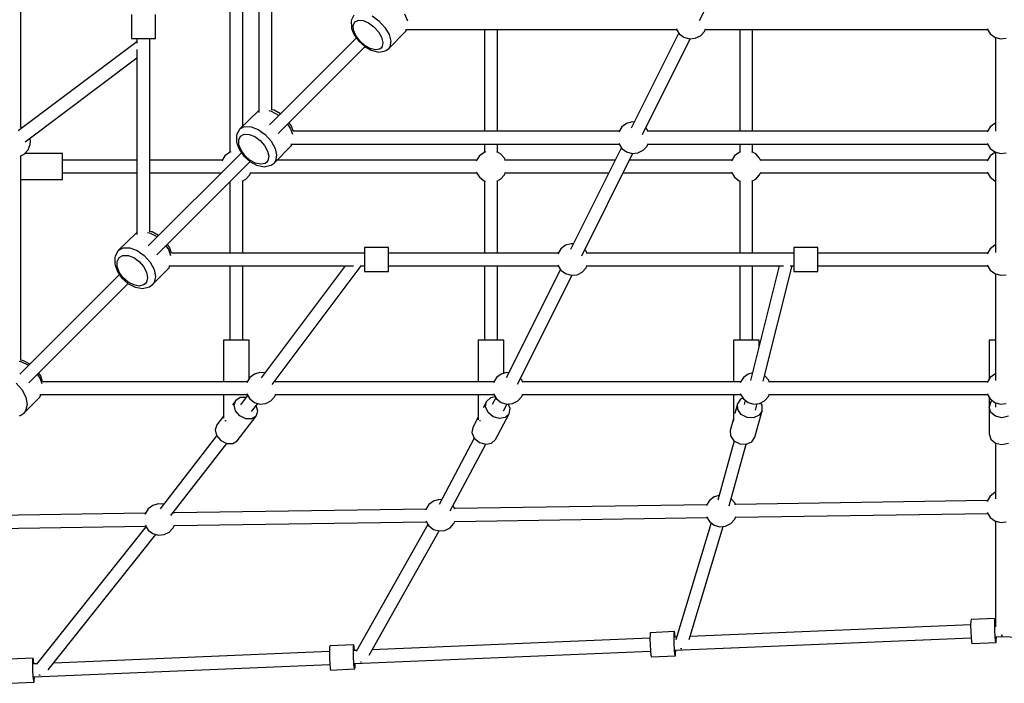
# Model space of a CAD drawing. Units: millimetres. Extents: x -2935 to 5896, y -10348 to 159.
# Drawn here: x -553 to 672, y -5041 to -4215 of the extents above; entities that cross this region are included whole.
import ezdxf

# ---------------------------------------------------------------- set-up
doc = ezdxf.new("R2010")
doc.units = ezdxf.units.MM

# ---------------------------------------------------------------- blocks, each defined once
blk = doc.blocks.new('217_UMBRIEL')
for p, q in [((-924.6, -4162.6), (-924.6, -4489.3)), ((-908.6, -4486.1), (-908.6, -4162.6)), ((-1220.5, -4508), (-1220.5, -4236.1)), ((-960.5, -4257.8), (-960.5, -4538.9)), ((-944.5, -4506.4), (-944.5, -4257.6)), ((-376.3, -4374.8), (-321.1, -4264.3)), ((-1083.2, -4367.4), (-1083.2, -4397.4)), ((-1053.2, -4397.4), (-1053.2, -4367.4)), ((-806.5, -4368.5), (-809.2, -4374.1)), ((-783.7, -4369.1), (-775.1, -4375.4)), ((-743.4, -4366.6), (-739.8, -4375.3)), ((-809.2, -4374.1), (-809.9, -4376)), ((-809.9, -4376), (-809.4, -4383.4)), ((-809.4, -4383.4), (-809.2, -4385)), ((-809.2, -4385), (-805.9, -4393)), ((-807.1, -4381), (-805, -4376.7)), ((-806.7, -4386.9), (-807.1, -4381)), ((-805, -4376.7), (-800.7, -4374.6)), ((-800.7, -4374.6), (-794.8, -4375)), ((-794.8, -4375), (-788.1, -4377.8)), ((-788.1, -4377.8), (-781.4, -4382.7)), ((-781.4, -4382.7), (-775.8, -4388.9)), ((-775.1, -4375.4), (-767.7, -4383.6)), ((-767.7, -4383.6), (-762.6, -4392.4)), ((-405.3, -4385.2), (-405.3, -4385.3)), ((-405.3, -4385.3), (-401.5, -4391.4)), ((-370.2, -4388.5), (-368.9, -4385.2)), ((-18.4, -4385.2), (-18.4, -4385.3)), ((-18.4, -4385.3), (-14.6, -4391.4)), ((-1083.2, -4397.4), (-1081.2, -4397.4)), ((-1081.2, -4397.4), (-1075.7, -4397.4)), ((-1076.2, -4397.4), (-1076.2, -4403)), ((-1075.7, -4397.4), (-1068.2, -4397.4)), ((-1068.2, -4397.4), (-1060.7, -4397.4)), ((-1060.7, -4397.4), (-1055.2, -4397.4)), ((-1060.2, -4637.6), (-1060.2, -4397.4)), ((-1055.2, -4397.4), (-1053.2, -4397.4)), ((-803.2, -4396.5), (-911.4, -4504.7)), ((-803.9, -4393.7), (-806.7, -4386.9)), ((-805.9, -4393), (-800.1, -4400.8)), ((-799.1, -4400.3), (-803.9, -4393.7)), ((-775.8, -4388.9), (-771.9, -4395.7)), ((-771.9, -4395.7), (-770.3, -4402.2)), ((-763.4, -4410.1), (-742, -4388.7)), ((-762.6, -4392.4), (-760.5, -4400.8)), ((-740.8, -4386.2), (-742, -4388.7)), ((-742, -4388.7), (-741.3, -4387.9)), ((-741.9, -4386.2), (-404.8, -4386.2)), ((-741.3, -4387.9), (-740.5, -4386.2)), ((-643.7, -4386.2), (-643.7, -4512.8)), ((-627.7, -4512.8), (-627.7, -4386.2)), ((-402.1, -4390.5), (-461.3, -4508.9)), ((-447.4, -4516.8), (-387.8, -4397.7)), ((-401.5, -4391.4), (-395.7, -4395.8)), ((-395.7, -4395.8), (-388.8, -4397.8)), ((-388.8, -4397.8), (-381.6, -4397.1)), ((-381.6, -4397.1), (-375.1, -4393.9)), ((-375.1, -4393.9), (-370.2, -4388.5)), ((-369.3, -4386.2), (-17.8, -4386.2)), ((-326.2, -4386.2), (-326.2, -4512.8)), ((-310.2, -4512.8), (-310.2, -4386.2)), ((-14.6, -4391.4), (-8.8, -4395.8)), ((-8.8, -4395.8), (-1.8, -4397.8)), ((-8, -4396), (-8, -4512.7)), ((-8, -4396), (-8, -4503)), ((-1.8, -4397.8), (5.4, -4397.1)), ((-1076.2, -4401.5), (-1223.9, -4512.3)), ((-900.5, -4515.6), (-792.5, -4407.6)), ((-800.1, -4400.8), (-792.7, -4407.5)), ((-792.8, -4406), (-799.1, -4400.3)), ((-786, -4409.9), (-792.8, -4406)), ((-792.7, -4407.5), (-784.7, -4412.1)), ((-779.6, -4411.5), (-786, -4409.9)), ((-772.5, -4409.3), (-774.4, -4410.6)), ((-771.1, -4407.4), (-772.5, -4409.3)), ((-770.3, -4402.2), (-771.1, -4407.4)), ((-766.7, -4412.5), (-763.4, -4410.1)), ((-761.6, -4407.6), (-763.4, -4410.1)), ((-760.5, -4400.8), (-761.6, -4407.6)), ((-1215.5, -4525.8), (-1076.2, -4421.3)), ((-1076.2, -4411.2), (-1076.2, -4641.2)), ((-784.7, -4412.1), (-777.1, -4414)), ((-774.4, -4410.6), (-779.6, -4411.5)), ((-777.1, -4414), (-775.2, -4414.3)), ((-775.2, -4414.3), (-768.7, -4413.2)), ((-768.7, -4413.2), (-766.7, -4412.5)), ((-924.8, -4487.3), (-948.1, -4510)), ((-924.6, -4487.2), (-924.8, -4487.3)), ((-924.8, -4487.3), (-924.6, -4487.3)), ((-912.2, -4487.1), (-909.1, -4487.8)), ((-909.1, -4487.8), (-900.1, -4492.8)), ((-905.7, -4486.7), (-908.9, -4486)), ((-897.7, -4491.1), (-905.7, -4486.7)), ((-900.1, -4492.8), (-899.8, -4493.1)), ((-1219.1, -4508.7), (-1221.4, -4507.5)), ((-948.1, -4510), (-942.2, -4506.9)), ((-942.2, -4506.9), (-934.3, -4507.2)), ((-934.3, -4507.2), (-925.3, -4510.7)), ((-889, -4504.2), (-885.7, -4508.9)), ((-884.4, -4505.8), (-887, -4502.2)), ((-881.5, -4513.3), (-884.4, -4505.8)), ((-472.8, -4507.5), (-476.6, -4513.7)), ((-467.1, -4503.2), (-472.8, -4507.5)), ((-460.1, -4501.2), (-467.1, -4503.2)), ((-457.5, -4501.4), (-460.1, -4501.2)), ((-14.6, -4507.5), (-18.4, -4513.7)), ((-8.8, -4503.2), (-14.6, -4507.5)), ((-8, -4503), (-8.8, -4503.2)), ((-951.8, -4516.6), (-952.4, -4518.5)), ((-952.4, -4518.5), (-952.2, -4526.2)), ((-948.8, -4510.8), (-951.8, -4516.6)), ((-949.5, -4523.5), (-947.2, -4518.9)), ((-948.1, -4510), (-948.8, -4510.8)), ((-947.2, -4518.9), (-942.7, -4516.6)), ((-942.7, -4516.6), (-936.6, -4516.8)), ((-936.6, -4516.8), (-929.7, -4519.5)), ((-929.7, -4519.5), (-923, -4524.3)), ((-925.3, -4510.7), (-916.6, -4516.9)), ((-916.6, -4516.9), (-909.2, -4525.1)), ((-885.7, -4508.9), (-882.7, -4516.6)), ((-476.1, -4512.8), (-881.7, -4512.8)), ((-476.6, -4513.7), (-476.7, -4513.7)), ((-441.5, -4510.5), (-443.2, -4508.6)), ((-440.3, -4513.7), (-441.5, -4510.5)), ((-17.8, -4512.8), (-440.6, -4512.8)), ((-18.4, -4513.7), (-18.4, -4513.7)), ((-1211.7, -4536), (-1209.1, -4529.2)), ((-1209.1, -4522), (-1209.4, -4521.3)), ((-1208.8, -4525.6), (-1209.1, -4522)), ((-1209.1, -4529.2), (-1208.8, -4525.6)), ((-952.2, -4526.2), (-951.9, -4527.7)), ((-951.9, -4527.7), (-948.7, -4535.8)), ((-949.3, -4529.6), (-949.5, -4523.5)), ((-946.7, -4536.4), (-949.3, -4529.6)), ((-923, -4524.3), (-917.4, -4530.6)), ((-917.4, -4530.6), (-913.6, -4537.5)), ((-909.2, -4525.1), (-904.3, -4534.1)), ((-905.7, -4552.4), (-885, -4531.7)), ((-883.5, -4528.8), (-885, -4531.7)), ((-885, -4531.7), (-884.3, -4530.9)), ((-884.6, -4528.8), (-476.1, -4528.8)), ((-884.3, -4530.9), (-883.3, -4528.8)), ((-643.7, -4528.8), (-643.7, -4538.9)), ((-627.7, -4539.1), (-627.7, -4528.8)), ((-476.7, -4527.9), (-476.6, -4527.9)), ((-476.6, -4527.9), (-472.8, -4534.1)), ((-446.4, -4536.5), (-441.5, -4531.2)), ((-441.5, -4531.2), (-440.3, -4527.9)), ((-440.6, -4528.8), (-17.8, -4528.8)), ((-326.2, -4528.8), (-326.2, -4538.9)), ((-310.2, -4539.1), (-310.2, -4528.8)), ((-18.4, -4527.9), (-18.4, -4527.9)), ((-18.4, -4527.9), (-14.6, -4534.1)), ((-1221.4, -4543.7), (-1216.6, -4541.3)), ((-1220.5, -4797.8), (-1220.5, -4543.3)), ((-1216.6, -4541.3), (-1211.7, -4536)), ((-1168.7, -4540.7), (-1216.1, -4540.7)), ((-1168.7, -4542.9), (-1168.7, -4540.7)), ((-1168.7, -4548.7), (-1168.7, -4542.9)), ((-946.1, -4539.5), (-1062.3, -4655.6)), ((-967, -4543.5), (-970.8, -4549.6)), ((-961.2, -4539.1), (-967, -4543.5)), ((-959.5, -4538.6), (-961.2, -4539.1)), ((-948.7, -4535.8), (-943.1, -4543.8)), ((-941.9, -4543.1), (-946.7, -4536.4)), ((-943.1, -4543.8), (-935.6, -4550.4)), ((-935.6, -4548.7), (-941.9, -4543.1)), ((-913.6, -4537.5), (-912.1, -4544)), ((-912.1, -4544), (-913.2, -4549.4)), ((-904.3, -4534.1), (-902.4, -4542.7)), ((-902.4, -4542.7), (-903.8, -4549.8)), ((-650.2, -4543.5), (-654, -4549.6)), ((-644.4, -4539.1), (-650.2, -4543.5)), ((-642.7, -4538.6), (-644.4, -4539.1)), ((-623.8, -4541), (-628.6, -4538.6)), ((-618.9, -4546.4), (-623.8, -4541)), ((-473.4, -4533.2), (-536.8, -4659.9)), ((-522.9, -4667.8), (-459.1, -4540.3)), ((-472.8, -4534.1), (-467.1, -4538.4)), ((-467.1, -4538.4), (-460.1, -4540.4)), ((-460.1, -4540.4), (-452.9, -4539.8)), ((-452.9, -4539.8), (-446.4, -4536.5)), ((-332.8, -4543.5), (-336.6, -4549.6)), ((-327, -4539.1), (-332.8, -4543.5)), ((-325.3, -4538.6), (-327, -4539.1)), ((-306.3, -4541), (-311.1, -4538.6)), ((-301.5, -4546.4), (-306.3, -4541)), ((-14.6, -4543.5), (-18.4, -4549.6)), ((-14.6, -4534.1), (-8.8, -4538.4)), ((-8.8, -4539.1), (-14.6, -4543.5)), ((-8.8, -4538.4), (-1.8, -4540.4)), ((-8, -4538.9), (-8.8, -4539.1)), ((-8, -4538.7), (-8, -4663.7)), ((-8, -4538.7), (-8, -4538.9)), ((-1.8, -4540.4), (5.4, -4539.8)), ((-1076.2, -4548.7), (-1168.7, -4548.7)), ((-1168.7, -4556.7), (-1168.7, -4548.7)), ((-1168.7, -4564.7), (-1168.7, -4556.7)), ((-970.3, -4548.7), (-1060.2, -4548.7)), ((-1051.3, -4666.5), (-935.4, -4550.6)), ((-970.8, -4549.6), (-970.8, -4549.7)), ((-928.7, -4552.5), (-935.6, -4548.7)), ((-935.6, -4550.4), (-927.5, -4554.9)), ((-922.1, -4554), (-928.7, -4552.5)), ((-927.5, -4554.9), (-919.7, -4556.6)), ((-916.7, -4552.9), (-922.1, -4554)), ((-919.7, -4556.6), (-917.9, -4557)), ((-917.9, -4557), (-911.1, -4555.6)), ((-914.7, -4551.5), (-916.7, -4552.9)), ((-913.2, -4549.4), (-914.7, -4551.5)), ((-911.1, -4555.6), (-909.1, -4554.9)), ((-909.1, -4554.9), (-905.7, -4552.4)), ((-903.8, -4549.8), (-905.7, -4552.4)), ((-653.5, -4548.7), (-902, -4548.7)), ((-654, -4549.6), (-654, -4549.7)), ((-617.6, -4549.7), (-618.9, -4546.4)), ((-481.2, -4548.7), (-618, -4548.7)), ((-336, -4548.7), (-463.3, -4548.7)), ((-336.6, -4549.6), (-336.6, -4549.7)), ((-300.2, -4549.7), (-301.5, -4546.4)), ((-17.8, -4548.7), (-300.5, -4548.7)), ((-18.4, -4549.6), (-18.4, -4549.7)), ((-1168.7, -4564.7), (-1076.2, -4564.7)), ((-1168.7, -4570.6), (-1168.7, -4564.7)), ((-1060.2, -4564.7), (-971.4, -4564.7)), ((-970.8, -4563.8), (-970.8, -4563.8)), ((-970.8, -4563.8), (-970.7, -4564)), ((-940.6, -4572.4), (-935.7, -4567.1)), ((-935.7, -4567.1), (-934.4, -4563.8)), ((-934.8, -4564.7), (-653.5, -4564.7)), ((-654, -4563.8), (-654, -4563.8)), ((-654, -4563.8), (-650.2, -4570)), ((-623.8, -4572.4), (-618.9, -4567.1)), ((-618.9, -4567.1), (-617.6, -4563.8)), ((-618, -4564.7), (-489.2, -4564.7)), ((-471.3, -4564.7), (-336, -4564.7)), ((-336.6, -4563.8), (-336.6, -4563.8)), ((-336.6, -4563.8), (-332.8, -4570)), ((-306.3, -4572.4), (-301.5, -4567.1)), ((-301.5, -4567.1), (-300.2, -4563.8)), ((-300.5, -4564.7), (-17.8, -4564.7)), ((-18.4, -4563.8), (-18.4, -4563.8)), ((-18.4, -4563.8), (-14.6, -4570)), ((-1220.5, -4572.7), (-1168.7, -4572.7)), ((-1168.7, -4572.7), (-1168.7, -4570.6)), ((-960.5, -4575.6), (-960.5, -4664.5)), ((-959.6, -4574.8), (-959.5, -4574.8)), ((-945.4, -4574.8), (-940.6, -4572.4)), ((-944.5, -4664.5), (-944.5, -4574.4)), ((-650.2, -4570), (-644.4, -4574.4)), ((-644.4, -4574.4), (-642.7, -4574.8)), ((-643.7, -4574.6), (-643.7, -4664.5)), ((-628.6, -4574.8), (-623.8, -4572.4)), ((-627.7, -4664.5), (-627.7, -4574.4)), ((-332.8, -4570), (-327, -4574.4)), ((-327, -4574.4), (-325.3, -4574.8)), ((-326.2, -4574.6), (-326.2, -4664.5)), ((-311.1, -4574.8), (-306.3, -4572.4)), ((-310.2, -4664.5), (-310.2, -4574.4)), ((-14.6, -4570), (-8.8, -4574.4)), ((-8.8, -4574.4), (-8, -4574.6)), ((-8, -4574.6), (-8, -4654.6)), ((-1076.6, -4639.2), (-1099.4, -4661.2)), ((-1076.2, -4638.8), (-1076.6, -4639.2)), ((-1076.6, -4639.2), (-1076.2, -4639.1)), ((-1063.1, -4638.7), (-1060.5, -4639.2)), ((-1058.4, -4638), (-1061, -4637.5)), ((-1060.5, -4639.2), (-1051.4, -4644)), ((-1057.2, -4638.2), (-1058.4, -4638)), ((-1049.2, -4642.5), (-1057.2, -4638.2)), ((-1051.4, -4644), (-1051, -4644.3)), ((-1035.9, -4657.3), (-1038.4, -4653.6)), ((-542.9, -4654.8), (-548.7, -4659.2)), ((-535.9, -4652.8), (-542.9, -4654.8)), ((-533.3, -4653.1), (-535.9, -4652.8)), ((-8.8, -4654.8), (-14.6, -4659.2)), ((-8, -4654.6), (-8.8, -4654.8)), ((-1100, -4662), (-1103.3, -4668.2)), ((-1099.4, -4661.2), (-1100, -4662)), ((-1099.4, -4661.2), (-1093.2, -4657.9)), ((-1093.2, -4657.9), (-1085, -4657.9)), ((-1085, -4657.9), (-1075.9, -4661.3)), ((-1075.9, -4661.3), (-1067.1, -4667.4)), ((-1040.3, -4655.5), (-1037, -4660.2)), ((-1037, -4660.2), (-1034.4, -4667.4)), ((-1033.2, -4664.6), (-1035.9, -4657.3)), ((-793.1, -4664.5), (-1033.2, -4664.5)), ((-793.1, -4657.5), (-793.1, -4659.5)), ((-763.1, -4657.5), (-793.1, -4657.5)), ((-793.1, -4659.5), (-793.1, -4665)), ((-793.1, -4665), (-793.1, -4672.5)), ((-763.1, -4659.5), (-763.1, -4657.5)), ((-763.1, -4665), (-763.1, -4659.5)), ((-551.9, -4664.5), (-763.1, -4664.5)), ((-763.1, -4672.5), (-763.1, -4665)), ((-548.7, -4659.2), (-552.5, -4665.3)), ((-552.5, -4665.3), (-552.5, -4665.4)), ((-517.4, -4662.1), (-519.1, -4660.2)), ((-516.1, -4665.4), (-517.4, -4662.1)), ((-259, -4664.5), (-516.4, -4664.5)), ((-259, -4657.5), (-259, -4659.5)), ((-229, -4657.5), (-259, -4657.5)), ((-259, -4659.5), (-259, -4665)), ((-259, -4665), (-259, -4672.5)), ((-229, -4659.5), (-229, -4657.5)), ((-229, -4665), (-229, -4659.5)), ((-17.8, -4664.5), (-229, -4664.5)), ((-229, -4672.5), (-229, -4665)), ((-14.6, -4659.2), (-18.4, -4665.3)), ((-18.4, -4665.3), (-18.4, -4665.4)), ((-1103.3, -4668.2), (-1103.9, -4670)), ((-1103.9, -4670), (-1103.9, -4677.9)), ((-1103.9, -4677.9), (-1103.5, -4679.4)), ((-1103.5, -4679.4), (-1100.5, -4687.6)), ((-1100.9, -4674.8), (-1098.4, -4670.1)), ((-1100.9, -4681.1), (-1100.9, -4674.8)), ((-1098.4, -4670.1), (-1093.6, -4667.5)), ((-1093.6, -4667.5), (-1087.3, -4667.6)), ((-1087.3, -4667.6), (-1080.3, -4670.1)), ((-1080.3, -4670.1), (-1073.6, -4674.8)), ((-1073.6, -4674.8), (-1068, -4681.1)), ((-1067.1, -4667.4), (-1059.8, -4675.6)), ((-1059.8, -4675.6), (-1054.9, -4684.8)), ((-793.1, -4672.5), (-793.1, -4680)), ((-763.1, -4680), (-763.1, -4672.5)), ((-552.5, -4679.5), (-552.5, -4679.6)), ((-552.5, -4679.6), (-548.7, -4685.7)), ((-517.4, -4682.8), (-516.1, -4679.5)), ((-266.8, -4679.3), (-266.9, -4679.2)), ((-266.7, -4679.3), (-266.8, -4679.3)), ((-259, -4672.5), (-259, -4680)), ((-229, -4680), (-229, -4672.5)), ((-18.4, -4679.5), (-18.4, -4679.6)), ((-18.4, -4679.6), (-14.6, -4685.7)), ((-1098, -4691.3), (-1221.8, -4815.1)), ((-1098.3, -4688.1), (-1100.9, -4681.1)), ((-1100.5, -4687.6), (-1094.9, -4695.6)), ((-1093.6, -4694.9), (-1098.3, -4688.1)), ((-1068, -4681.1), (-1064.3, -4688.1)), ((-1064.3, -4688.1), (-1063, -4694.9)), ((-1057, -4703.7), (-1037, -4683.7)), ((-1054.9, -4684.8), (-1053.3, -4693.6)), ((-1035.3, -4680.5), (-1037, -4683.7)), ((-1037, -4683.7), (-1036.3, -4682.9)), ((-1036.5, -4680.5), (-806.9, -4680.5)), ((-1036.3, -4682.9), (-1035.1, -4680.5)), ((-960.5, -4680.5), (-960.5, -4772.9)), ((-944.5, -4772.9), (-944.5, -4680.5)), ((-817.1, -4680.5), (-921.6, -4819.8)), ((-908.1, -4828.2), (-797.2, -4680.5)), ((-798.7, -4680.5), (-793.1, -4680.5)), ((-793.1, -4680), (-793.1, -4685.4)), ((-793.1, -4685.4), (-793.1, -4687.5)), ((-793.1, -4687.5), (-763.1, -4687.5)), ((-763.1, -4685.4), (-763.1, -4680)), ((-763.1, -4680.5), (-551.9, -4680.5)), ((-763.1, -4687.5), (-763.1, -4685.4)), ((-643.7, -4680.5), (-643.7, -4772.9)), ((-627.7, -4772.9), (-627.7, -4680.5)), ((-549.2, -4684.8), (-616.7, -4819.7)), ((-548.7, -4685.7), (-542.9, -4690.1)), ((-542.9, -4690.1), (-535.9, -4692.1)), ((-535.9, -4692.1), (-528.7, -4691.4)), ((-528.7, -4691.4), (-522.2, -4688.2)), ((-522.2, -4688.2), (-517.4, -4682.8)), ((-516.4, -4680.5), (-271.6, -4680.5)), ((-326.2, -4680.5), (-326.2, -4772.9)), ((-277, -4680.5), (-312.7, -4823.2)), ((-310.2, -4772.9), (-310.2, -4680.5)), ((-296.9, -4823.8), (-261, -4680.5)), ((-263.5, -4680.5), (-259, -4680.5)), ((-259, -4680), (-259, -4685.4)), ((-259, -4685.4), (-259, -4687.5)), ((-259, -4687.5), (-229, -4687.5)), ((-229, -4685.4), (-229, -4680)), ((-229, -4680.5), (-17.8, -4680.5)), ((-229, -4687.5), (-229, -4685.4)), ((-14.6, -4685.7), (-8.8, -4690.1)), ((-8.8, -4690.1), (-1.8, -4692.1)), ((-8, -4690.3), (-8, -4823.3)), ((-8, -4690.3), (-8, -4772.9)), ((-1.8, -4692.1), (5.4, -4691.4)), ((-1210.8, -4826), (-1087.2, -4702.4)), ((-1094.9, -4695.6), (-1087.5, -4702.3)), ((-1087.3, -4700.5), (-1093.6, -4694.9)), ((-1087.5, -4702.3), (-1079.2, -4706.7)), ((-1080.3, -4704.2), (-1087.3, -4700.5)), ((-1065.8, -4702.6), (-1068, -4704.2)), ((-1064.3, -4700.5), (-1065.8, -4702.6)), ((-1063, -4694.9), (-1064.3, -4700.5)), ((-1060.5, -4706.3), (-1057, -4703.7)), ((-1054.9, -4700.9), (-1057, -4703.7)), ((-1053.3, -4693.6), (-1054.9, -4700.9)), ((-602.7, -4827.5), (-534.9, -4692)), ((-1073.6, -4705.5), (-1080.3, -4704.2)), ((-1079.2, -4706.7), (-1078, -4706.9)), ((-1078, -4706.9), (-1069.5, -4708.6)), ((-1068, -4704.2), (-1073.6, -4705.5)), ((-1069.5, -4708.6), (-1062.4, -4707)), ((-1062.4, -4707), (-1060.5, -4706.3)), ((-966.3, -4772.9), (-968.5, -4772.9)), ((-968.5, -4772.9), (-968.5, -4824.7)), ((-960.5, -4772.9), (-966.3, -4772.9)), ((-952.5, -4772.9), (-960.5, -4772.9)), ((-944.5, -4772.9), (-952.5, -4772.9)), ((-938.6, -4772.9), (-944.5, -4772.9)), ((-936.5, -4772.9), (-938.6, -4772.9)), ((-936.5, -4820.4), (-936.5, -4772.9)), ((-649.5, -4772.9), (-651.7, -4772.9)), ((-651.7, -4772.9), (-651.7, -4824.7)), ((-643.7, -4772.9), (-649.5, -4772.9)), ((-635.7, -4772.9), (-643.7, -4772.9)), ((-627.7, -4772.9), (-635.7, -4772.9)), ((-621.8, -4772.9), (-627.7, -4772.9)), ((-619.7, -4772.9), (-621.8, -4772.9)), ((-619.7, -4814.2), (-619.7, -4772.9)), ((-332.1, -4772.9), (-334.2, -4772.9)), ((-334.2, -4772.9), (-334.2, -4824.7)), ((-326.2, -4772.9), (-332.1, -4772.9)), ((-318.2, -4772.9), (-326.2, -4772.9)), ((-310.2, -4772.9), (-318.2, -4772.9)), ((-304.3, -4772.9), (-310.2, -4772.9)), ((-302.2, -4772.9), (-304.3, -4772.9)), ((-302.2, -4781.1), (-302.2, -4772.9)), ((-13.9, -4772.9), (-16, -4772.9)), ((-16, -4772.9), (-16, -4821.8)), ((-8, -4772.9), (-13.9, -4772.9)), ((-1222.6, -4798.9), (-1220.6, -4799.3)), ((-1218.5, -4798.1), (-1220.9, -4797.7)), ((-1220.6, -4799.3), (-1211.3, -4804)), ((-1217.4, -4798.5), (-1218.5, -4798.1)), ((-1209.3, -4802.6), (-1217.4, -4798.5)), ((-1211.3, -4804), (-1211, -4804.3)), ((-1196, -4817.4), (-1198.6, -4813.7)), ((-923.2, -4813.1), (-930.1, -4815.1)), ((-917, -4813.7), (-923.2, -4813.1)), ((-616.1, -4813.1), (-623, -4815.1)), ((-613.5, -4813.4), (-616.1, -4813.1)), ((-310.3, -4813.5), (-315.9, -4815.1)), ((-1226.3, -4826.6), (-1219, -4834.9)), ((-1200.2, -4815.4), (-1197, -4820.2)), ((-1197, -4820.2), (-1194.7, -4826.8)), ((-1193.6, -4824.7), (-1196, -4817.4)), ((-939.2, -4824.7), (-1193.6, -4824.7)), ((-935.9, -4819.5), (-939.7, -4825.6)), ((-939.7, -4825.6), (-939.7, -4825.7)), ((-930.1, -4815.1), (-935.9, -4819.5)), ((-903.3, -4825.7), (-904.3, -4823.2)), ((-632.1, -4824.7), (-903.7, -4824.7)), ((-628.8, -4819.5), (-632.6, -4825.6)), ((-632.6, -4825.6), (-632.6, -4825.7)), ((-623, -4815.1), (-628.8, -4819.5)), ((-597.5, -4822.4), (-599.2, -4820.5)), ((-596.2, -4825.7), (-597.5, -4822.4)), ((-324.9, -4824.7), (-596.6, -4824.7)), ((-321.7, -4819.5), (-325.5, -4825.6)), ((-325.5, -4825.6), (-325.5, -4825.7)), ((-315.9, -4815.1), (-321.7, -4819.5)), ((-290.4, -4822.4), (-295.2, -4817.1)), ((-289.1, -4825.7), (-290.4, -4822.4)), ((-17.8, -4824.7), (-289.5, -4824.7)), ((-14.6, -4819.5), (-18.4, -4825.6)), ((-18.4, -4825.6), (-18.4, -4825.7)), ((-8.8, -4815.1), (-14.6, -4819.5)), ((-8, -4814.9), (-8.8, -4815.1)), ((-1219, -4834.9), (-1214.3, -4844.1)), ((-1216.9, -4863.6), (-1197.6, -4844.3)), ((-1214.3, -4844.1), (-1212.8, -4853.1)), ((-1195.7, -4840.7), (-1197.6, -4844.3)), ((-1197.6, -4844.3), (-1197, -4843.6)), ((-1197, -4840.7), (-939.2, -4840.7)), ((-1197, -4843.6), (-1195.5, -4840.7)), ((-968.5, -4840.7), (-968.5, -4869.9)), ((-953.2, -4847.8), (-957.5, -4853.3)), ((-955.3, -4853.9), (-953.2, -4847.8)), ((-947.8, -4844.3), (-953.2, -4847.8)), ((-940.4, -4844.3), (-947.8, -4844.3)), ((-938.5, -4841.9), (-947.4, -4853.4)), ((-940.4, -4844.4), (-940.4, -4844.3)), ((-939.7, -4839.8), (-939.7, -4839.9)), ((-939.7, -4839.9), (-935.9, -4846)), ((-935.9, -4846), (-930.1, -4850.4)), ((-930.1, -4850.4), (-923.2, -4852.4)), ((-916, -4851.7), (-909.5, -4848.5)), ((-909.5, -4848.5), (-904.6, -4843.1)), ((-904.6, -4843.1), (-903.3, -4839.8)), ((-903.7, -4840.7), (-632.1, -4840.7)), ((-651.7, -4840.7), (-651.7, -4871.9)), ((-641.3, -4849.4), (-645.5, -4857.3)), ((-642.4, -4856), (-641.3, -4849.4)), ((-636.4, -4844.8), (-641.3, -4849.4)), ((-630.3, -4843.6), (-636.4, -4844.8)), ((-629.7, -4844.6), (-634.1, -4853)), ((-632.6, -4839.8), (-632.6, -4839.9)), ((-632.6, -4839.9), (-628.8, -4846)), ((-628.8, -4846), (-623, -4850.4)), ((-623, -4850.4), (-616.1, -4852.4)), ((-608.9, -4851.7), (-602.4, -4848.5)), ((-602.4, -4848.5), (-597.5, -4843.1)), ((-597.5, -4843.1), (-596.2, -4839.8)), ((-596.6, -4840.7), (-324.9, -4840.7)), ((-334.2, -4840.7), (-334.2, -4872.9)), ((-325.3, -4846.4), (-329.1, -4852.2)), ((-325.5, -4839.8), (-325.5, -4839.9)), ((-325.5, -4839.9), (-321.7, -4846)), ((-322.3, -4845.1), (-325.3, -4846.4)), ((-321.7, -4846), (-315.9, -4850.4)), ((-319.3, -4847.8), (-320.7, -4852.8)), ((-315.9, -4850.4), (-308.9, -4852.4)), ((-301.7, -4851.7), (-295.3, -4848.5)), ((-298.5, -4853.8), (-300.5, -4851.1)), ((-295.3, -4848.5), (-290.4, -4843.1)), ((-290.4, -4843.1), (-289.1, -4839.8)), ((-289.5, -4840.7), (-17.8, -4840.7)), ((-18.4, -4839.8), (-18.4, -4839.9)), ((-18.4, -4839.9), (-14.6, -4846)), ((-16, -4843.7), (-16, -4856.2)), ((-13.9, -4849.6), (-16, -4856.2)), ((-14.6, -4846), (-8.8, -4850.4)), ((-11.9, -4848), (-13.9, -4849.6)), ((-8.8, -4850.4), (-1.8, -4852.4)), ((-8, -4850.6), (-8, -4856.2)), ((-1214.7, -4860.7), (-1216.9, -4863.6)), ((-1212.8, -4853.1), (-1214.7, -4860.7)), ((-953.4, -4861), (-955.3, -4853.9)), ((-948.1, -4867.2), (-953.4, -4861)), ((-933.8, -4861.8), (-925.9, -4851.6)), ((-927.9, -4867.4), (-925.9, -4861.2)), ((-925.9, -4861.2), (-927.8, -4854.1)), ((-927.8, -4854.1), (-927.8, -4854.1)), ((-923.2, -4852.4), (-916, -4851.7)), ((-639.4, -4862.9), (-642.4, -4856)), ((-633.1, -4868.2), (-639.4, -4862.9)), ((-620.2, -4860.9), (-615.6, -4852.3)), ((-616.1, -4852.4), (-608.9, -4851.7)), ((-611.9, -4857.8), (-614.3, -4852.2)), ((-613, -4864.4), (-611.9, -4857.8)), ((-329.1, -4852.2), (-332.3, -4864)), ((-328.8, -4859.1), (-329.1, -4852.2)), ((-324.4, -4865.3), (-328.8, -4859.1)), ((-308.9, -4852.4), (-301.7, -4851.7)), ((-307.3, -4893.7), (-298.2, -4860.7)), ((-306.6, -4860.1), (-304.4, -4851.9)), ((-298.2, -4860.7), (-302, -4866.4)), ((-298.2, -4860.7), (-298.5, -4853.8)), ((-16, -4856.2), (-16, -4889.6)), ((-13.9, -4862.9), (-16, -4856.2)), ((-8, -4867.7), (-13.9, -4862.9)), ((-1.8, -4852.4), (5.4, -4851.7)), ((-1222.4, -4866.9), (-1220.6, -4866.4)), ((-1220.6, -4866.4), (-1216.9, -4863.6)), ((-968.5, -4867.4), (-977, -4878.4)), ((-967, -4872.9), (-966.3, -4872.9)), ((-966.3, -4872.9), (-965.1, -4872.9)), ((-951.7, -4898), (-927.9, -4867.4)), ((-940.7, -4870.8), (-948.1, -4867.2)), ((-933.4, -4870.9), (-940.7, -4870.8)), ((-927.9, -4867.4), (-933.4, -4870.9)), ((-651.7, -4868.9), (-658.3, -4881.4)), ((-649.9, -4872.9), (-649.5, -4872.9)), ((-649.5, -4872.9), (-648.9, -4872.9)), ((-625.3, -4870.4), (-633.1, -4868.2)), ((-630.1, -4896.4), (-613, -4864.4)), ((-617.9, -4869.1), (-625.3, -4870.4)), ((-613, -4864.4), (-617.9, -4869.1)), ((-334.2, -4870.7), (-338.2, -4885.2)), ((-334.2, -4872.9), (-333.4, -4872.9)), ((-317.1, -4869.1), (-324.4, -4865.3)), ((-309, -4869.5), (-317.1, -4869.1)), ((-302, -4866.4), (-309, -4869.5)), ((0, -4869.5), (-8, -4867.7)), ((8, -4867.7), (0, -4869.5)), ((-977, -4878.4), (-979, -4884.6)), ((-979, -4884.6), (-977.1, -4891.7)), ((-658.3, -4881.4), (-659.4, -4888)), ((-338.2, -4885.2), (-337.9, -4892.1)), ((-977.1, -4891.8), (-1047.5, -4982.7)), ((-977.1, -4891.7), (-971.8, -4897.9)), ((-971.8, -4897.9), (-964.5, -4901.5)), ((-957.1, -4901.6), (-951.7, -4898)), ((-656.5, -4894.9), (-700.4, -4977.3)), ((-659.4, -4888), (-656.5, -4894.9)), ((-656.5, -4894.9), (-650.2, -4900.2)), ((-650.2, -4900.2), (-642.3, -4902.4)), ((-635, -4901.1), (-630.1, -4896.4)), ((-333.3, -4898.4), (-353.6, -4972.1)), ((-337.9, -4892.1), (-333.5, -4898.3)), ((-333.5, -4898.3), (-326.2, -4902.1)), ((-318.1, -4902.5), (-311.1, -4899.4)), ((-311.1, -4899.4), (-307.3, -4893.7)), ((-16, -4889.6), (-13.9, -4896.2)), ((-13.9, -4896.2), (-8, -4901.1)), ((-1034, -4991.2), (-964.5, -4901.5)), ((-964.5, -4901.5), (-957.1, -4901.6)), ((-686.5, -4985.2), (-642.3, -4902.4)), ((-642.3, -4902.4), (-635, -4901.1)), ((-339.5, -4979.3), (-318.3, -4902.5)), ((-326.2, -4902.1), (-318.1, -4902.5)), ((-8, -4901.1), (-8, -4970.2)), ((-8, -4901.1), (0, -4902.9)), ((0, -4902.9), (8, -4901.1)), ((-707.3, -4973.2), (-713.1, -4977.6)), ((-700.4, -4971.2), (-707.3, -4973.2)), ((-697.3, -4971.5), (-700.4, -4971.2)), ((-363.8, -4972.3), (-367.6, -4978.4)), ((-358.1, -4967.9), (-363.8, -4972.3)), ((-352, -4966.2), (-358.1, -4967.9)), ((-332.5, -4975.2), (-337, -4970.3)), ((-18, -4972.6), (-331.7, -4977.3)), ((-14.6, -4967), (-18.4, -4973.2)), ((-18.4, -4973.2), (-18.4, -4973.6)), ((-8.8, -4962.7), (-14.6, -4967)), ((-8, -4962.4), (-8.8, -4962.7)), ((-1062.4, -4982.8), (-1066.2, -4989)), ((-1056.6, -4978.5), (-1062.4, -4982.8)), ((-1049.7, -4976.5), (-1056.6, -4978.5)), ((-1043.1, -4977.1), (-1049.7, -4976.5)), ((-716.5, -4983.1), (-1030.3, -4987.8)), ((-716.9, -4983.7), (-717, -4984.1)), ((-713.1, -4977.6), (-716.9, -4983.7)), ((-681.8, -4980.5), (-683.2, -4979)), ((-680.7, -4983.4), (-681.8, -4980.5)), ((-367.3, -4977.8), (-681, -4982.6)), ((-367.6, -4978.4), (-367.7, -4978.8)), ((-331.4, -4978.1), (-332.5, -4975.2)), ((-1065.8, -4988.4), (-1362.3, -4992.8)), ((-1066.2, -4989), (-1066.3, -4989.4)), ((-1030, -4988.6), (-1030.7, -4986.9)), ((-716.9, -4998), (-713.1, -5004.1)), ((-681.8, -5001.2), (-680.5, -4997.7)), ((-680.8, -4998.6), (-366.9, -4993.8)), ((-367.6, -4992.8), (-363.8, -4998.8)), ((-337.4, -5001.3), (-332.5, -4995.9)), ((-332.5, -4995.9), (-331.2, -4992.5)), ((-331.5, -4993.3), (-17.7, -4988.6)), ((-18.3, -4987.5), (-14.6, -4993.6)), ((-14.6, -4993.6), (-8.8, -4997.9)), ((-8.8, -4997.9), (-1.8, -4999.9)), ((-8, -4998.1), (-8, -5129.6)), ((-1366, -5008.9), (-1065.5, -5004.4)), ((-1065.1, -5005.1), (-1201.1, -5176.1)), ((-1066.1, -5003.3), (-1062.4, -5009.4)), ((-1062.4, -5009.4), (-1056.6, -5013.7)), ((-1036, -5011.8), (-1031.1, -5006.5)), ((-1031.1, -5006.5), (-1029.7, -5003)), ((-1030.1, -5003.8), (-716.2, -4999.1)), ((-714.2, -5002.3), (-803.4, -5160.3)), ((-713.1, -5004.1), (-707.3, -5008.5)), ((-707.3, -5008.5), (-700.4, -5010.4)), ((-700.4, -5010.4), (-693.2, -5009.8)), ((-693.2, -5009.8), (-686.7, -5006.5)), ((-686.7, -5006.5), (-681.8, -5001.2)), ((-361.9, -5000.3), (-405.8, -5146)), ((-389.3, -5145.4), (-346.9, -5004.8)), ((-363.8, -4998.8), (-358.1, -5003.2)), ((-358.1, -5003.2), (-351.1, -5005.2)), ((-351.1, -5005.2), (-343.9, -5004.5)), ((-343.9, -5004.5), (-337.4, -5001.3)), ((-1.8, -4999.9), (5.4, -4999.2)), ((-1186.7, -5183.4), (-1052.6, -5014.9)), ((-1056.6, -5013.7), (-1049.7, -5015.7)), ((-1049.7, -5015.7), (-1042.4, -5015)), ((-1042.4, -5015), (-1036, -5011.8)), ((-787.5, -5164.8), (-700.4, -5010.4)), ((-38.5, -5120.4), (-38.9, -5122.4)), ((-8.6, -5119.2), (-38.5, -5120.4)), ((-8.9, -5121.2), (-8.6, -5119.2)), ((-8.1, -5121.2), (-8.6, -5119.2)), ((-38.9, -5127.4), (-388.3, -5141.9)), ((-38.9, -5127.4), (-388.3, -5141.9)), ((-38.9, -5122.4), (-39, -5127.9)), ((-39, -5127.9), (-38.8, -5135.4)), ((-9, -5126.7), (-8.9, -5121.2)), ((-8.8, -5134.2), (-9, -5126.7)), ((-8, -5126.1), (-8.3, -5126.2)), ((-8, -5126.1), (-8.3, -5126.2)), ((-8, -5122.1), (-8.1, -5121.2)), ((-437.9, -5144), (-783.9, -5158.3)), ((-437.9, -5144), (-783.9, -5158.3)), ((-437.8, -5139), (-437.9, -5144.5)), ((-437.9, -5144.5), (-437.7, -5152)), ((-437.5, -5137), (-437.8, -5139)), ((-407.5, -5135.7), (-437.5, -5137)), ((-408, -5143.2), (-407.9, -5137.7)), ((-407.8, -5150.7), (-408, -5143.2)), ((-407.9, -5137.7), (-407.5, -5135.7)), ((-407, -5137.7), (-407.5, -5135.7)), ((-404.7, -5142.6), (-407.3, -5142.7)), ((-404.7, -5142.6), (-407.3, -5142.7)), ((-406.6, -5142.7), (-407, -5137.7)), ((-406.6, -5158.7), (-38.3, -5143.4)), ((-406.6, -5158.7), (-38.3, -5143.4)), ((-38.8, -5135.4), (-38.3, -5142.9)), ((-38.3, -5142.9), (-37.8, -5148.4)), ((-8.4, -5141.7), (-8.8, -5134.2)), ((-7.9, -5147.1), (-8.4, -5141.7)), ((-7.6, -5142.1), (0, -5141.8)), ((-7.6, -5142.1), (0, -5141.8)), ((-7, -5147.1), (-6.9, -5142.1)), ((-0.8, -5140.1), (0, -5140.3)), ((-0.2, -5141.3), (-0.3, -5141.8)), ((-0.3, -5141.7), (-0.3, -5141.8)), ((-0.3, -5141.8), (406.6, -5158.7)), ((0, -5140.6), (-0.1, -5140.7)), ((0, -5140.3), (0.5, -5140.2)), ((0, -5140.3), (0, -5140.6)), ((0.1, -5140.9), (0.1, -5140.7)), ((0.1, -5140.9), (0.1, -5140.7)), ((0.2, -5141.3), (0.1, -5140.9)), ((0.2, -5141.3), (0.1, -5140.9)), ((-836.4, -5153.5), (-836.8, -5155.5)), ((-836.8, -5155.5), (-836.8, -5161)), ((-806.5, -5152.3), (-836.4, -5153.5)), ((-806.9, -5159.8), (-806.8, -5154.3)), ((-806.8, -5154.3), (-806.5, -5152.3)), ((-806, -5154.3), (-806.5, -5152.3)), ((-805.5, -5159.2), (-806, -5154.3)), ((-437.7, -5152), (-437.3, -5159.5)), ((-407.3, -5158.2), (-407.8, -5150.7)), ((-399.9, -5156.5), (-399, -5156.8)), ((-399, -5156.8), (-398.2, -5156.8)), ((-37.8, -5148.4), (-37.3, -5150.4)), ((-37.3, -5150.4), (-7.4, -5149.1)), ((-7.4, -5149.1), (-7.9, -5147.1)), ((-7.4, -5149.1), (-7, -5147.1)), ((-1205.4, -5168.8), (-1235.4, -5170.1)), ((-1205.8, -5170.9), (-1205.4, -5168.8)), ((-1204.9, -5170.8), (-1205.4, -5168.8)), ((-836.8, -5160.5), (-1179.8, -5174.8)), ((-836.8, -5160.5), (-1179.8, -5174.8)), ((-836.8, -5161), (-836.6, -5168.5)), ((-836.6, -5168.5), (-836.2, -5176)), ((-806.7, -5167.3), (-806.9, -5159.8)), ((-806.3, -5174.8), (-806.7, -5167.3)), ((-802.7, -5159.1), (-806.2, -5159.3)), ((-802.7, -5159.1), (-806.2, -5159.3)), ((-805.5, -5175.2), (-437.2, -5160)), ((-805.5, -5175.2), (-437.2, -5160)), ((-437.3, -5159.5), (-436.7, -5164.9)), ((-436.7, -5164.9), (-436.2, -5166.9)), ((-436.2, -5166.9), (-406.3, -5165.7)), ((-406.8, -5163.7), (-407.3, -5158.2)), ((-406.3, -5165.7), (-406.8, -5163.7)), ((-406.3, -5165.7), (-406, -5163.7)), ((-406, -5163.7), (-405.9, -5158.7)), ((-1205.9, -5176.4), (-1205.8, -5170.9)), ((-1205.7, -5183.9), (-1205.9, -5176.4)), ((-1200.7, -5175.6), (-1205.2, -5175.8)), ((-1200.7, -5175.6), (-1205.2, -5175.8)), ((-1204.4, -5175.8), (-1204.9, -5170.8)), ((-1204.5, -5191.8), (-836.2, -5176.5)), ((-1204.5, -5191.8), (-836.2, -5176.5)), ((-836.2, -5176), (-835.7, -5181.5)), ((-835.7, -5181.5), (-835.2, -5183.5)), ((-805.8, -5180.3), (-806.3, -5174.8)), ((-805.3, -5182.2), (-805.8, -5180.3)), ((-805.3, -5182.2), (-804.9, -5180.2)), ((-804.9, -5180.2), (-804.8, -5175.2)), ((-798.1, -5173.2), (-796.9, -5173.5)), ((-796.9, -5173.5), (-796.7, -5173.5)), ((-1205.2, -5191.3), (-1205.7, -5183.9)), ((-1204.7, -5196.8), (-1205.2, -5191.3)), ((-1203.9, -5196.8), (-1203.8, -5191.8)), ((-1198.4, -5189.3), (-1197.9, -5189.6)), ((-1197.9, -5189.6), (-1196.8, -5189.8)), ((-835.2, -5183.5), (-805.3, -5182.2)), ((-1234.1, -5200), (-1204.2, -5198.8)), ((-1204.2, -5198.8), (-1204.7, -5196.8)), ((-1204.2, -5198.8), (-1203.9, -5196.8))]:
    blk.add_line(p, q)

msp = doc.modelspace()

# ---------------------------------------------------------------- block references
msp.add_blockref('217_UMBRIEL', (669, 159.4))

doc.saveas('drawing.dxf')
